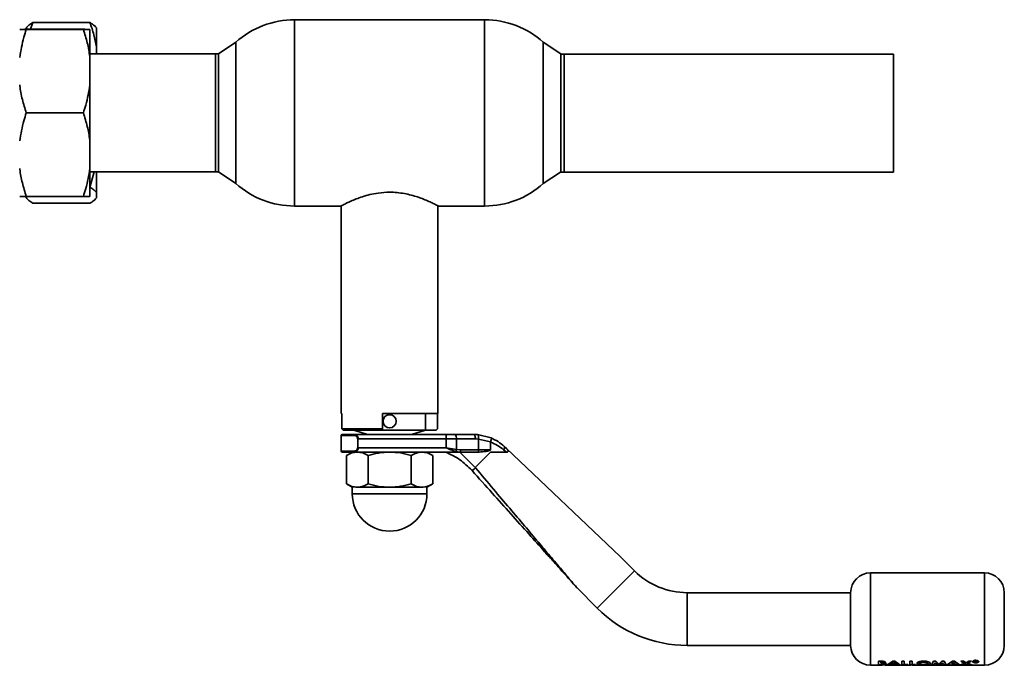
# Paper-space layout 'Blatt1' of a CAD drawing. Units: millimetres. Extents: x 0 to 4201, y 0 to 2970.
# Drawn here: x 1480 to 1704, y 740 to 887 of the extents above; entities that cross this region are included whole.
import ezdxf

# ---------------------------------------------------------------- set-up
doc = ezdxf.new("R2010")
doc.units = ezdxf.units.MM

psp = doc.layouts.new('Blatt1')

# ---------------------------------------------------------------- linework, layer by layer
at = {"color": 7, "linetype": 'Continuous', "lineweight": 35, "ltscale": 10}
for p, q in [((1482.53, 886.18), (1482, 884.65)), ((1495.53, 886.18), (1482.53, 886.18)), ((1585.42, 886.84), (1542.13, 886.84)), ((1481.03, 884.98), (1481.03, 884.65)), ((1494.03, 884.65), (1481.03, 884.65)), ((1494.03, 884.63), (1481.03, 884.63)), ((1495.53, 884.64), (1495.53, 878.26)), ((1495.53, 884.64), (1495.53, 884.64)), ((1497.03, 884.98), (1497.03, 880.5)), ((1528.78, 881.73), (1524.78, 879.07)), ((1528.78, 881.73), (1528.78, 849.55)), ((1602.78, 879.07), (1598.78, 881.73)), ((1598.78, 849.55), (1598.78, 881.73)), ((1524.09, 879.09), (1495.53, 879.09)), ((1497.03, 880.5), (1497.03, 879.09)), ((1524.09, 852.19), (1524.09, 879.09)), ((1524.78, 879.07), (1524.78, 852.22)), ((1602.78, 852.22), (1602.78, 879.07)), ((1495.53, 878.26), (1495.53, 872)), ((1678.53, 879.02), (1603.53, 879.02)), ((1603.53, 879.02), (1603.53, 852.12)), ((1678.53, 852.12), (1678.53, 879.02)), ((1495.53, 872), (1495.53, 859.26)), ((1494.03, 865.62), (1481.03, 865.62)), ((1495.53, 859.26), (1495.53, 853)), ((1495.53, 853), (1495.53, 846.64)), ((1495.53, 852.19), (1524.09, 852.19)), ((1495.53, 848.69), (1496.46, 852.19)), ((1497.03, 852.19), (1497.03, 847.49)), ((1524.78, 852.22), (1528.78, 849.55)), ((1598.78, 849.55), (1602.67, 852.15)), ((1603.53, 852.12), (1678.53, 852.12)), ((1494.03, 846.63), (1481.03, 846.63)), ((1481.03, 846.63), (1481.03, 846.31)), ((1497.03, 847.49), (1497.03, 846.31)), ((1495.53, 845.1), (1482.53, 845.1)), ((1542.13, 844.44), (1552.68, 844.44)), ((1552.78, 844.49), (1552.78, 797.24)), ((1574.78, 797.24), (1574.78, 844.49)), ((1574.88, 844.44), (1585.42, 844.44)), ((1552.78, 797.24), (1552.89, 797.24)), ((1552.89, 797.24), (1552.89, 793.74)), ((1562.18, 797.24), (1574.78, 797.24)), ((1562.18, 793.74), (1562.18, 797.24)), ((1571.92, 793.44), (1571.92, 797.24)), ((1574.66, 797.24), (1574.66, 793.74)), ((1552.78, 792.24), (1552.78, 788.64)), ((1552.89, 793.74), (1562.18, 793.74)), ((1552.89, 793.74), (1553.2, 793.44)), ((1553.2, 793.44), (1562.18, 793.44)), ((1555.63, 793.44), (1558.78, 792.44)), ((1576.64, 792.44), (1555.82, 792.44)), ((1562.18, 793.74), (1562.18, 793.44)), ((1562.18, 793.44), (1571.92, 793.44)), ((1568.78, 792.44), (1571.92, 793.44)), ((1571.92, 793.44), (1574.36, 793.44)), ((1574.66, 793.74), (1574.36, 793.44)), ((1576.64, 791.44), (1576.64, 792.44)), ((1578.75, 792.44), (1576.64, 792.44)), ((1583.01, 792.44), (1578.75, 792.44)), ((1583.01, 792.44), (1583.81, 792.41)), ((1583.81, 792.41), (1586.89, 791.66)), ((1556.56, 789.44), (1556.56, 791.44)), ((1556.63, 791.44), (1576.64, 791.44)), ((1576.64, 789.44), (1556.63, 789.44)), ((1576.64, 791.44), (1576.64, 789.44)), ((1576.64, 791.44), (1578.99, 791.44)), ((1578.99, 789), (1576.64, 789.44)), ((1578.99, 791.44), (1578.99, 789)), ((1583.31, 791.44), (1578.99, 791.44)), ((1583.31, 791.44), (1584.04, 791.41)), ((1584.04, 791.41), (1584.04, 788.94)), ((1586.78, 790.75), (1584.04, 791.41)), ((1586.78, 790.72), (1586.78, 788.94)), ((1590.39, 789.22), (1589.89, 789.7)), ((1553.96, 787.68), (1553.96, 781.2)), ((1559.42, 788.44), (1555.82, 788.44)), ((1558.87, 787.68), (1558.87, 781.2)), ((1563.78, 788.44), (1559.42, 788.44)), ((1568.13, 788.44), (1563.78, 788.44)), ((1579.81, 788.44), (1568.13, 788.44)), ((1568.68, 787.68), (1568.68, 781.2)), ((1573.59, 787.68), (1573.59, 781.2)), ((1579.81, 788.44), (1578.87, 788.56)), ((1578.99, 789), (1579.93, 788.94)), ((1579.78, 788.44), (1583.26, 784.93)), ((1583.88, 788.44), (1579.81, 788.44)), ((1584.04, 788.94), (1579.93, 788.94)), ((1586.78, 788.44), (1583.26, 784.93)), ((1584.21, 788.44), (1583.88, 788.44)), ((1586.78, 788.94), (1584.04, 788.94)), ((1590.39, 788.44), (1589.74, 788.97)), ((1616.27, 764.69), (1590.39, 789.22)), ((1553.96, 781.2), (1555.28, 780.44)), ((1555.28, 780.44), (1555.28, 778.94)), ((1563.78, 780.44), (1556.41, 780.44)), ((1571.14, 780.44), (1563.78, 780.44)), ((1572.28, 780.44), (1573.59, 781.2)), ((1572.28, 778.94), (1572.28, 780.44)), ((1572.28, 778.94), (1555.28, 778.94)), ((1619.55, 761.42), (1616.27, 764.69)), ((1699.28, 760.94), (1673.28, 760.94)), ((1606.47, 757.52), (1611.06, 752.93)), ((1668.78, 756.44), (1631.57, 756.44)), ((1668.78, 756.44), (1668.78, 750.44)), ((1668.78, 750.44), (1668.78, 744.44)), ((1631.57, 744.44), (1668.78, 744.44)), ((1675.11, 740.05), (1675.11, 740.85)), ((1675.11, 740.85), (1675.58, 740.85)), ((1675.58, 740.83), (1675.11, 740.83)), ((1675.11, 740.83), (1675.11, 740.02)), ((1675.93, 740.05), (1675.11, 740.05)), ((1675.11, 740.02), (1675.93, 740.02)), ((1675.25, 740.01), (1675.34, 740.02)), ((1675.58, 740.85), (1676.17, 740.83)), ((1676.17, 740.81), (1675.58, 740.83)), ((1675.63, 740.42), (1675.63, 740.63)), ((1675.63, 740.63), (1675.8, 740.63)), ((1675.63, 740.44), (1675.77, 740.44)), ((1675.77, 740.42), (1675.63, 740.42)), ((1675.63, 740.28), (1675.76, 740.28)), ((1675.78, 740.11), (1675.63, 740.11)), ((1675.91, 739.95), (1676.21, 740.02)), ((1677.18, 740.05), (1678.36, 740.85)), ((1678.36, 740.83), (1677.18, 740.02)), ((1677.74, 740.05), (1677.18, 740.05)), ((1677.18, 740.02), (1677.74, 740.02)), ((1677.97, 740.15), (1677.74, 740.05)), ((1677.74, 740.02), (1677.97, 740.12)), ((1679.23, 740.15), (1677.97, 740.15)), ((1677.97, 740.12), (1679.23, 740.12)), ((1678.6, 740.56), (1678.16, 740.27)), ((1678.16, 740.24), (1678.6, 740.54)), ((1678.16, 740.27), (1679.04, 740.27)), ((1679.04, 740.24), (1678.16, 740.24)), ((1678.36, 740.85), (1678.84, 740.85)), ((1678.84, 740.83), (1678.36, 740.83)), ((1679.04, 740.27), (1678.6, 740.56)), ((1678.6, 740.54), (1679.04, 740.24)), ((1678.84, 740.85), (1680.02, 740.05)), ((1680.02, 740.02), (1678.84, 740.83)), ((1679.46, 740.05), (1679.23, 740.15)), ((1679.23, 740.12), (1679.46, 740.02)), ((1680.02, 740.05), (1679.46, 740.05)), ((1679.46, 740.02), (1680.02, 740.02)), ((1680.45, 740.85), (1680.97, 740.85)), ((1680.45, 740.05), (1680.45, 740.85)), ((1680.97, 740.83), (1680.45, 740.83)), ((1681.79, 740.05), (1680.45, 740.05)), ((1680.97, 740.85), (1680.97, 740.13)), ((1680.97, 740.13), (1681.79, 740.13)), ((1681.79, 740.13), (1681.79, 740.05)), ((1682.24, 740.83), (1682.24, 740.02)), ((1682.76, 740.83), (1682.24, 740.83)), ((1682.24, 740.02), (1683.58, 740.02)), ((1682.76, 740.11), (1682.76, 740.83)), ((1682.76, 740.13), (1683.58, 740.13)), ((1683.58, 740.11), (1682.76, 740.11)), ((1683.58, 740.13), (1683.58, 740.05)), ((1683.58, 740.02), (1683.58, 740.11)), ((1687.16, 740.05), (1687.66, 740.85)), ((1687.69, 740.05), (1687.16, 740.05)), ((1687.66, 740.85), (1688.2, 740.85)), ((1688, 740.47), (1687.69, 740.05)), ((1687.69, 740.02), (1688, 740.44)), ((1688.61, 740.05), (1688, 740.47)), ((1688.2, 740.85), (1688.86, 740.21)), ((1689.11, 740.05), (1688.61, 740.05)), ((1688.86, 740.21), (1689.53, 740.85)), ((1689.53, 740.83), (1688.86, 740.19)), ((1689.72, 740.47), (1689.11, 740.05)), ((1689.11, 740.02), (1689.72, 740.44)), ((1689.53, 740.85), (1690.07, 740.85)), ((1689.53, 740.83), (1689.53, 740.85)), ((1690.07, 740.83), (1689.53, 740.83)), ((1690.03, 740.05), (1689.72, 740.47)), ((1690.56, 740.05), (1690.03, 740.05)), ((1690.03, 740.02), (1690.56, 740.02)), ((1690.07, 740.85), (1690.56, 740.05)), ((1690.76, 740.05), (1691.94, 740.85)), ((1691.94, 740.83), (1690.76, 740.02)), ((1690.76, 740.02), (1691.32, 740.02)), ((1691.32, 740.02), (1691.55, 740.12)), ((1691.75, 740.24), (1692.18, 740.54)), ((1692.62, 740.24), (1691.75, 740.24)), ((1691.94, 740.85), (1692.42, 740.85)), ((1692.18, 740.54), (1692.62, 740.24)), ((1692.42, 740.85), (1693.6, 740.05)), ((1692.82, 740.12), (1693.04, 740.02)), ((1693.04, 740.02), (1693.6, 740.02)), ((1693.79, 740.05), (1694.77, 740.37)), ((1694.4, 740.05), (1693.79, 740.05)), ((1693.85, 740.85), (1694.47, 740.85)), ((1694.77, 740.37), (1693.85, 740.85)), ((1693.85, 740.83), (1694.77, 740.34)), ((1695.08, 740.24), (1694.4, 740.05)), ((1694.47, 740.85), (1695.08, 740.51)), ((1695.08, 740.51), (1695.68, 740.85)), ((1695.68, 740.83), (1695.08, 740.49)), ((1695.75, 740.05), (1695.08, 740.24)), ((1696.3, 740.85), (1695.38, 740.37)), ((1695.38, 740.37), (1696.36, 740.05)), ((1695.68, 740.85), (1696.3, 740.85)), ((1696.36, 740.05), (1695.75, 740.05)), ((1696.97, 740.92), (1697.3, 740.92)), ((1696.97, 740.9), (1696.97, 740.59)), ((1697.3, 740.9), (1696.97, 740.9)), ((1697.08, 740.62), (1696.97, 740.62)), ((1696.97, 740.59), (1697.08, 740.59)), ((1697.08, 740.59), (1697.08, 740.7)), ((1697.08, 740.7), (1697.29, 740.7)), ((1697.26, 741.05), (1697.38, 741.04)), ((1697.46, 740.65), (1697.46, 740.67)), ((1697.46, 740.66), (1697.46, 740.63)), ((1697.47, 740.64), (1697.46, 740.65)), ((1697.46, 740.63), (1697.47, 740.59)), ((1697.47, 740.59), (1697.63, 740.59)), ((1697.58, 740.83), (1697.56, 740.79)), ((1697.56, 740.77), (1697.58, 740.81)), ((1697.58, 740.69), (1697.58, 740.66)), ((1697.58, 740.64), (1697.58, 740.67)), ((1697.63, 740.62), (1697.59, 740.62)), ((1697.61, 740.62), (1697.63, 740.62)), ((1697.63, 740.59), (1697.61, 740.6)), ((1673.28, 739.94), (1675.14, 739.94)), ((1674.81, 739.92), (1674.91, 739.94)), ((1675.17, 739.92), (1674.81, 739.92)), ((1675.48, 739.96), (1675.17, 739.92)), ((1675.78, 739.92), (1675.48, 739.96)), ((1676.03, 739.95), (1676.33, 739.99)), ((1677, 739.92), (1676.64, 739.92)), ((1676.67, 739.94), (1682.47, 739.94)), ((1676.9, 739.94), (1677, 739.92)), ((1679.24, 739.92), (1678.87, 739.92)), ((1681.38, 739.94), (1681.48, 739.92)), ((1682.47, 739.94), (1682.47, 739.92)), ((1682.82, 739.98), (1682.82, 739.99)), ((1682.84, 739.94), (1699.28, 739.94)), ((1682.84, 739.93), (1682.84, 739.92)), ((1684.26, 739.92), (1684.26, 739.94)), ((1684.59, 739.92), (1684.26, 739.92)), ((1684.59, 739.93), (1684.59, 739.92)), ((1684.82, 739.93), (1684.92, 739.93)), ((1685.03, 739.92), (1684.89, 739.92)), ((1684.92, 739.93), (1685.03, 739.92)), ((1688.8, 739.92), (1688.8, 739.94)), ((1689.17, 739.92), (1688.8, 739.92)), ((1689.17, 739.93), (1689.17, 739.92)), ((1692.4, 739.94), (1692.71, 739.93))]:
    psp.add_line(p, q, dxfattribs=at)
at = {"color": 1, "linetype": 'Continuous', "lineweight": 35, "ltscale": 10}
for p, q in [((1542.13, 886.84), (1542.13, 844.44)), ((1585.42, 844.44), (1585.42, 886.84)), ((1552.78, 792.24), (1555.67, 792.24)), ((1555.67, 788.64), (1552.78, 788.64)), ((1619.55, 761.42), (1611.06, 752.93)), ((1673.28, 760.94), (1673.28, 739.94)), ((1699.28, 739.94), (1699.28, 760.94)), ((1631.57, 756.44), (1631.57, 750.44)), ((1631.57, 750.44), (1631.57, 744.44)), ((1692.61, 740.12), (1692.82, 740.12))]:
    psp.add_line(p, q, dxfattribs=at)
at = {"color": 7, "linetype": 'Continuous', "lineweight": 35, "ltscale": 10, "flags": 128}
psp.add_lwpolyline([(1584.04, 788.94), (1584.04, 788.84), (1584.03, 788.75), (1584.01, 788.66), (1583.99, 788.59), (1583.97, 788.53), (1583.94, 788.48), (1583.91, 788.45), (1583.88, 788.44)], dxfattribs=at)
at = {"color": 7, "linetype": 'Continuous', "lineweight": 35, "ltscale": 100}
psp.add_circle((1563.78, 795.44), 1.5, dxfattribs=at)
for centre, radius, start, end in [((1542.13, 866.84), 20, 90, 131.9017), ((1585.42, 866.84), 20, 48.0983, 90), ((1524.09, 865.64), 13.45, 87.0306, 90), ((1603.53, 865.57), 13.45, 90, 93.2213), ((1524.09, 865.64), 13.45, 270, 272.9694), ((1603.53, 865.57), 13.45, 266.3421, 270), ((1542.13, 864.44), 20, 228.0983, 270), ((1585.42, 864.44), 20, 270, 311.9017), ((1552.98, 792.24), 0.2, 90, 180), ((1577.74, 791.68), 1.26, 349.2234, 37.1969), ((1552.98, 788.64), 0.2, 180, 270), ((1563.78, 778.94), 8.5, 180, 0), ((1631.57, 773.44), 17, 225, 270), ((1673.28, 756.44), 4.5, 90, 180), ((1699.28, 756.44), 4.5, 0, 90), ((1631.57, 773.44), 29, 225, 270), ((1673.28, 744.44), 4.5, 180, 270), ((1699.28, 744.44), 4.5, 270, 0)]:
    psp.add_arc(centre, radius, start, end, dxfattribs=at)
at = {"color": 7, "linetype": 'Continuous', "lineweight": 35, "ltscale": 10}
for points, knots in [([(1481.03, 884.98), (1481.04, 884.99), (1481.18, 885.2), (1481.58, 885.6), (1482.21, 885.99), (1482.53, 886.18)], [0, 0, 0, 0, 0.029292, 0.512809, 1, 1, 1, 1]), ([(1497.03, 880.5), (1497.02, 880.56), (1496.88, 881.54), (1496.48, 883.45), (1495.85, 885.27), (1495.53, 886.18)], [0, 0, 0, 0, 0.0292918, 0.5128086, 1, 1, 1, 1]), ([(1495.53, 886.18), (1495.72, 886.07), (1496.4, 885.67), (1496.77, 885.27), (1497.03, 884.98)], [0, 0, 0, 0, 0.284623, 1, 1, 1, 1]), ([(1481.03, 884.65), (1480.69, 884.65), (1480.03, 884.65), (1479.69, 884.64), (1479.53, 884.64)], [0, 0, 0, 0, 0.526183, 1, 1, 1, 1]), ([(1479.53, 884.64), (1479.62, 884.64), (1479.93, 884.64), (1480.57, 884.63), (1481.03, 884.63)], [0, 0, 0, 0, 0.284588, 1, 1, 1, 1]), ([(1481.03, 884.63), (1480.84, 884.04), (1480.16, 881.95), (1479.8, 879.8), (1479.53, 878.26)], [0, 0, 0, 0, 0.284623, 1, 1, 1, 1]), ([(1495.53, 884.64), (1495.44, 884.64), (1495.13, 884.65), (1494.49, 884.65), (1494.03, 884.65)], [0, 0, 0, 0, 0.284588, 1, 1, 1, 1]), ([(1494.03, 884.63), (1494.38, 884.63), (1495.04, 884.64), (1495.37, 884.64), (1495.53, 884.64)], [0, 0, 0, 0, 0.526183, 1, 1, 1, 1]), ([(1495.53, 878.26), (1495.52, 878.33), (1495.38, 879.43), (1494.98, 881.58), (1494.35, 883.61), (1494.03, 884.63)], [0, 0, 0, 0, 0.029292, 0.512809, 1, 1, 1, 1]), ([(1479.53, 872), (1479.54, 871.93), (1479.68, 870.83), (1480.08, 868.68), (1480.71, 866.65), (1481.03, 865.62)], [0, 0, 0, 0, 0.0292918, 0.5128086, 1, 1, 1, 1]), ([(1494.03, 865.62), (1494.22, 866.22), (1494.9, 868.31), (1495.27, 870.46), (1495.53, 872)], [0, 0, 0, 0, 0.284623, 1, 1, 1, 1]), ([(1481.03, 865.62), (1480.84, 865.03), (1480.16, 862.94), (1479.8, 860.8), (1479.53, 859.26)], [0, 0, 0, 0, 0.284623, 1, 1, 1, 1]), ([(1495.53, 859.26), (1495.52, 859.32), (1495.38, 860.43), (1494.98, 862.57), (1494.35, 864.6), (1494.03, 865.62)], [0, 0, 0, 0, 0.029292, 0.512809, 1, 1, 1, 1]), ([(1479.53, 853), (1479.54, 852.93), (1479.68, 851.83), (1480.08, 849.69), (1480.71, 847.65), (1481.03, 846.63)], [0, 0, 0, 0, 0.029292, 0.512809, 1, 1, 1, 1]), ([(1494.03, 846.63), (1494.22, 847.23), (1494.9, 849.31), (1495.27, 851.46), (1495.53, 853)], [0, 0, 0, 0, 0.284623, 1, 1, 1, 1]), ([(1497.03, 847.49), (1497.02, 847.5), (1496.88, 847.71), (1496.48, 848.11), (1495.85, 848.5), (1495.53, 848.69)], [0, 0, 0, 0, 0.029292, 0.512809, 1, 1, 1, 1]), ([(1481.03, 846.63), (1480.69, 846.63), (1480.03, 846.64), (1479.69, 846.64), (1479.53, 846.64)], [0, 0, 0, 0, 0.526183, 1, 1, 1, 1]), ([(1481.03, 846.31), (1481.04, 846.29), (1481.18, 846.08), (1481.58, 845.68), (1482.21, 845.3), (1482.53, 845.1)], [0, 0, 0, 0, 0.029292, 0.512809, 1, 1, 1, 1]), ([(1495.53, 846.64), (1495.44, 846.64), (1495.13, 846.64), (1494.49, 846.63), (1494.03, 846.63)], [0, 0, 0, 0, 0.284588, 1, 1, 1, 1]), ([(1495.53, 845.1), (1495.72, 845.21), (1496.4, 845.61), (1496.77, 846.01), (1497.03, 846.31)], [0, 0, 0, 0, 0.284623, 1, 1, 1, 1]), ([(1552.71, 844.46), (1552.7, 844.45), (1552.64, 844.42), (1553.25, 844.74), (1554.89, 845.54), (1557.06, 846.42), (1559.27, 847.05), (1561.34, 847.46), (1564.05, 847.67), (1567.22, 847.35), (1570.33, 846.49), (1572.45, 845.62), (1573.77, 845), (1574.47, 844.65), (1574.84, 844.46), (1574.84, 844.46), (1574.84, 844.46)], [0, 0, 0, 0, 0.016875, 0.111325, 0.20704, 0.312466, 0.368327, 0.426079, 0.499991, 0.596813, 0.693276, 0.798535, 0.854377, 0.912101, 0.963577, 1, 1, 1, 1]), ([(1555.82, 792.44), (1555.42, 792.44), (1554.59, 792.44), (1553.7, 792.44), (1553.09, 792.44), (1553.01, 792.44), (1552.98, 792.44)], [0, 0, 0, 0, 0.234855, 0.482227, 0.738709, 1, 1, 1, 1]), ([(1556.5, 791.44), (1556.5, 791.5), (1556.48, 791.63), (1556.38, 791.86), (1556.19, 792.07), (1555.93, 792.21), (1555.76, 792.23), (1555.67, 792.24)], [0, 0, 0, 0, 0.121341, 0.251324, 0.501009, 0.750842, 1, 1, 1, 1]), ([(1555.82, 792.44), (1555.91, 792.43), (1556.09, 792.4), (1556.31, 792.24), (1556.46, 792.05), (1556.55, 791.87), (1556.62, 791.66), (1556.63, 791.51), (1556.63, 791.44)], [0, 0, 0, 0, 0.248426, 0.497738, 0.631498, 0.748639, 0.878243, 1, 1, 1, 1]), ([(1586.89, 791.66), (1586.91, 791.65), (1586.94, 791.62), (1586.96, 791.51), (1586.95, 791.32), (1586.88, 791.03), (1586.81, 790.84), (1586.78, 790.75)], [0, 0, 0, 0, 0.153238, 0.298523, 0.563774, 0.797632, 1, 1, 1, 1]), ([(1586.89, 791.66), (1587.43, 791.4), (1588.55, 790.87), (1589.43, 790.09), (1589.89, 789.7)], [0, 0, 0, 0, 0.487975, 1, 1, 1, 1]), ([(1555.67, 788.64), (1555.76, 788.65), (1555.93, 788.67), (1556.19, 788.82), (1556.38, 789.02), (1556.48, 789.25), (1556.5, 789.38), (1556.5, 789.44)], [0, 0, 0, 0, 0.250394, 0.499765, 0.74945, 0.878999, 1, 1, 1, 1]), ([(1556.63, 789.44), (1556.63, 789.36), (1556.62, 789.21), (1556.55, 788.99), (1556.45, 788.82), (1556.29, 788.63), (1556.08, 788.48), (1555.9, 788.45), (1555.82, 788.44)], [0, 0, 0, 0, 0.126879, 0.262655, 0.389616, 0.514228, 0.757387, 1, 1, 1, 1]), ([(1578.87, 788.56), (1578.5, 788.68), (1577.76, 788.91), (1577.01, 789.27), (1576.64, 789.44)], [0, 0, 0, 0, 0.502835, 1, 1, 1, 1]), ([(1586.78, 790.72), (1586.78, 790.73), (1586.78, 790.74), (1586.78, 790.75), (1586.78, 790.75)], [0, 0, 0, 0, 0.840991, 1, 1, 1, 1]), ([(1589.74, 788.97), (1589.3, 789.31), (1588.41, 790), (1587.32, 790.48), (1586.78, 790.72)], [0, 0, 0, 0, 0.49956, 1, 1, 1, 1]), ([(1555.82, 788.44), (1555.42, 788.44), (1554.59, 788.44), (1553.7, 788.44), (1553.09, 788.44), (1553.01, 788.44), (1552.98, 788.44)], [0, 0, 0, 0, 0.234855, 0.482227, 0.738709, 1, 1, 1, 1]), ([(1553.96, 787.68), (1554.36, 787.9), (1555.17, 788.32), (1556, 788.4), (1556.41, 788.44)], [0, 0, 0, 0, 0.499749, 1, 1, 1, 1]), ([(1555.28, 788.44), (1555.3, 788.44), (1555.33, 788.44), (1555.73, 788.44), (1555.82, 788.44)], [0, 0, 0, 0, 0.7827901, 1, 1, 1, 1]), ([(1556.41, 788.44), (1556.83, 788.4), (1557.66, 788.33), (1558.46, 787.9), (1558.87, 787.68)], [0, 0, 0, 0, 0.4945107, 1, 1, 1, 1]), ([(1558.87, 787.68), (1559.67, 787.89), (1561.27, 788.32), (1562.94, 788.4), (1563.78, 788.44)], [0, 0, 0, 0, 0.495458, 1, 1, 1, 1]), ([(1563.78, 788.44), (1564.6, 788.4), (1566.26, 788.33), (1567.87, 787.9), (1568.68, 787.68)], [0, 0, 0, 0, 0.494511, 1, 1, 1, 1]), ([(1568.68, 787.68), (1569.08, 787.89), (1569.89, 788.32), (1570.72, 788.4), (1571.14, 788.44)], [0, 0, 0, 0, 0.495458, 1, 1, 1, 1]), ([(1571.14, 788.44), (1571.55, 788.4), (1572.38, 788.32), (1573.19, 787.9), (1573.59, 787.68)], [0, 0, 0, 0, 0.499617, 1, 1, 1, 1]), ([(1576.53, 788.44), (1577.64, 787.92), (1579.87, 786.88), (1581.62, 785.16), (1582.5, 784.3)], [0, 0, 0, 0, 0.501176, 1, 1, 1, 1]), ([(1578.87, 788.56), (1578.88, 788.58), (1578.91, 788.64), (1578.95, 788.79), (1578.97, 788.92), (1578.99, 789)], [0, 0, 0, 0, 0.280709, 0.561396, 1, 1, 1, 1]), ([(1586.78, 788.94), (1586.78, 788.93), (1586.77, 788.92), (1586.75, 788.9), (1586.67, 788.84), (1586.31, 788.71), (1585.49, 788.53), (1584.7, 788.47), (1584.21, 788.44)], [0, 0, 0, 0, 0.00658, 0.014896, 0.0355, 0.118314, 0.446848, 1, 1, 1, 1]), ([(1590.39, 788.44), (1589.58, 788.44), (1588.44, 788.44), (1587.15, 788.44), (1586.78, 788.44)], [0, 0, 0, 0, 0.711586, 1, 1, 1, 1]), ([(1590.39, 789.22), (1590.48, 789.13), (1590.61, 789), (1590.74, 788.82), (1590.79, 788.71), (1590.8, 788.62), (1590.76, 788.55), (1590.67, 788.47), (1590.53, 788.44), (1590.42, 788.44), (1590.39, 788.44)], [0, 0, 0, 0, 0.260677, 0.356813, 0.453858, 0.527086, 0.600122, 0.716338, 0.915715, 1, 1, 1, 1]), ([(1582.56, 784.23), (1584.09, 782.52), (1587.03, 779.24), (1591.35, 774.41), (1595.33, 769.97), (1598.62, 766.29), (1601.12, 763.49), (1602.92, 761.49), (1604.27, 759.98), (1605.23, 758.91), (1605.84, 758.23), (1606.2, 757.82), (1606.35, 757.65), (1606.39, 757.61), (1606.4, 757.6), (1606.39, 757.61), (1606.35, 757.65), (1606.29, 757.72), (1606.22, 757.8), (1606.2, 757.82)], [0, 0, 0, 0, 0.188174, 0.360815, 0.531441, 0.67753, 0.766303, 0.840199, 0.899289, 0.934521, 0.960439, 0.977408, 0.982834, 0.985004, 0.986984, 0.988959, 0.991123, 0.996544, 1, 1, 1, 1]), ([(1583.34, 784.85), (1584.71, 783.22), (1587.31, 780.15), (1591.04, 775.75), (1594.44, 771.74), (1597.49, 768.13), (1600.32, 764.79), (1602.77, 761.9), (1604.71, 759.6), (1605.86, 758.24), (1606.34, 757.68), (1606.46, 757.54), (1606.47, 757.53), (1606.47, 757.52)], [0, 0, 0, 0, 0.1746154, 0.3297036, 0.4740731, 0.6067799, 0.7187454, 0.8359802, 0.9203247, 0.9727573, 0.9886796, 0.9946973, 1, 1, 1, 1]), ([(1556.41, 780.44), (1556, 780.48), (1555.17, 780.56), (1554.37, 780.98), (1553.96, 781.2)], [0, 0, 0, 0, 0.494511, 1, 1, 1, 1]), ([(1558.87, 781.2), (1558.47, 780.99), (1557.67, 780.56), (1556.83, 780.48), (1556.41, 780.44)], [0, 0, 0, 0, 0.495458, 1, 1, 1, 1]), ([(1563.78, 780.44), (1562.95, 780.48), (1561.29, 780.56), (1559.68, 780.98), (1558.87, 781.2)], [0, 0, 0, 0, 0.494511, 1, 1, 1, 1]), ([(1568.68, 781.2), (1567.89, 780.99), (1566.28, 780.56), (1564.61, 780.48), (1563.78, 780.44)], [0, 0, 0, 0, 0.495458, 1, 1, 1, 1]), ([(1571.14, 780.44), (1570.73, 780.48), (1569.89, 780.56), (1569.09, 780.98), (1568.68, 781.2)], [0, 0, 0, 0, 0.494511, 1, 1, 1, 1]), ([(1573.59, 781.2), (1573.19, 780.99), (1572.39, 780.56), (1571.56, 780.48), (1571.14, 780.44)], [0, 0, 0, 0, 0.495458, 1, 1, 1, 1]), ([(1703.78, 750.44), (1703.78, 751.2), (1703.78, 752.36), (1703.78, 753.75), (1703.78, 754.71), (1703.78, 755.49), (1703.78, 756.24), (1703.78, 756.36), (1703.78, 756.44)], [0, 0, 0, 0, 0.239457, 0.368361, 0.5, 0.631639, 0.760543, 1, 1, 1, 1]), ([(1703.78, 744.44), (1703.78, 744.52), (1703.78, 744.64), (1703.78, 745.39), (1703.78, 746.17), (1703.78, 747.13), (1703.78, 748.52), (1703.78, 749.69), (1703.78, 750.44)], [0, 0, 0, 0, 0.239457, 0.368361, 0.5, 0.631639, 0.760543, 1, 1, 1, 1]), ([(1675.76, 740.28), (1675.91, 740.28), (1676.09, 740.28), (1676.29, 740.25), (1676.36, 740.23), (1676.41, 740.21), (1676.42, 740.19), (1676.42, 740.18)], [0, 0, 0, 0, 0.498887, 0.6266712, 0.7518438, 0.874355, 1, 1, 1, 1]), ([(1675.77, 740.44), (1675.83, 740.44), (1675.93, 740.44), (1676.06, 740.46), (1676.15, 740.47), (1676.2, 740.49), (1676.23, 740.52), (1676.23, 740.54), (1676.23, 740.55)], [0, 0, 0, 0, 0.259987, 0.499865, 0.627694, 0.749914, 0.874803, 1, 1, 1, 1]), ([(1676.23, 740.52), (1676.23, 740.51), (1676.23, 740.5), (1676.2, 740.47), (1676.15, 740.45), (1676.06, 740.43), (1675.93, 740.42), (1675.83, 740.42), (1675.77, 740.42)], [0, 0, 0, 0, 0.125365, 0.250402, 0.372648, 0.50052, 0.7374, 1, 1, 1, 1]), ([(1676.42, 740.18), (1676.41, 740.17), (1676.41, 740.16), (1676.36, 740.14), (1676.29, 740.13), (1676.1, 740.11), (1675.92, 740.11), (1675.78, 740.11)], [0, 0, 0, 0, 0.130024, 0.247045, 0.365469, 0.499248, 1, 1, 1, 1]), ([(1675.8, 740.63), (1675.85, 740.63), (1675.95, 740.63), (1676.07, 740.61), (1676.15, 740.59), (1676.2, 740.57), (1676.23, 740.55), (1676.23, 740.53), (1676.23, 740.52)], [0, 0, 0, 0, 0.265066, 0.499481, 0.627589, 0.749546, 0.87464, 1, 1, 1, 1]), ([(1676.94, 740.2), (1676.94, 740.19), (1676.93, 740.16), (1676.87, 740.13), (1676.77, 740.1), (1676.64, 740.08), (1676.48, 740.06), (1676.24, 740.05), (1676.05, 740.05), (1675.93, 740.05)], [0, 0, 0, 0, 0.124973, 0.249478, 0.376157, 0.500054, 0.623425, 0.749979, 1, 1, 1, 1]), ([(1675.93, 740.02), (1676.05, 740.02), (1676.24, 740.02), (1676.48, 740.04), (1676.64, 740.05), (1676.77, 740.07), (1676.87, 740.1), (1676.93, 740.14), (1676.94, 740.16), (1676.94, 740.18)], [0, 0, 0, 0, 0.249762, 0.376179, 0.499537, 0.62339, 0.750311, 0.874867, 1, 1, 1, 1]), ([(1676.17, 740.83), (1676.25, 740.82), (1676.41, 740.8), (1676.6, 740.74), (1676.73, 740.66), (1676.75, 740.6), (1676.75, 740.57)], [0, 0, 0, 0, 0.250344, 0.500318, 0.750073, 1, 1, 1, 1]), ([(1676.75, 740.55), (1676.75, 740.57), (1676.73, 740.63), (1676.6, 740.71), (1676.41, 740.78), (1676.25, 740.8), (1676.17, 740.81)], [0, 0, 0, 0, 0.250164, 0.500022, 0.749903, 1, 1, 1, 1]), ([(1676.75, 740.57), (1676.75, 740.55), (1676.74, 740.51), (1676.66, 740.45), (1676.54, 740.41), (1676.45, 740.39)], [0, 0, 0, 0, 0.250689, 0.501216, 1, 1, 1, 1]), ([(1676.45, 740.37), (1676.54, 740.39), (1676.66, 740.42), (1676.74, 740.49), (1676.75, 740.53), (1676.75, 740.55)], [0, 0, 0, 0, 0.498548, 0.74915, 1, 1, 1, 1]), ([(1676.45, 740.39), (1676.52, 740.38), (1676.66, 740.36), (1676.83, 740.31), (1676.93, 740.26), (1676.94, 740.22), (1676.94, 740.2)], [0, 0, 0, 0, 0.250362, 0.500128, 0.749883, 1, 1, 1, 1]), ([(1676.94, 740.18), (1676.94, 740.19), (1676.93, 740.23), (1676.83, 740.29), (1676.66, 740.34), (1676.52, 740.36), (1676.45, 740.37)], [0, 0, 0, 0, 0.250311, 0.50017, 0.749864, 1, 1, 1, 1]), ([(1683.88, 740.35), (1683.9, 740.41), (1683.94, 740.53), (1684.29, 740.71), (1684.8, 740.86), (1685.2, 740.87), (1685.4, 740.88)], [0, 0, 0, 0, 0.250006, 0.499999, 0.750075, 1, 1, 1, 1]), ([(1685.4, 740.86), (1685.2, 740.85), (1684.8, 740.83), (1684.29, 740.69), (1683.94, 740.51), (1683.9, 740.39), (1683.88, 740.33)], [0, 0, 0, 0, 0.249649, 0.499611, 0.749719, 1, 1, 1, 1]), ([(1685.4, 740.04), (1685.2, 740.04), (1684.9, 740.04), (1684.54, 740.07), (1684.24, 740.12), (1683.94, 740.2), (1683.9, 740.3), (1683.88, 740.35)], [0, 0, 0, 0, 0.249729, 0.37344, 0.500561, 0.750308, 1, 1, 1, 1]), ([(1683.88, 740.33), (1683.9, 740.28), (1683.94, 740.17), (1684.24, 740.09), (1684.54, 740.05), (1684.9, 740.02), (1685.2, 740.01), (1685.4, 740.01)], [0, 0, 0, 0, 0.249966, 0.499826, 0.626899, 0.750551, 1, 1, 1, 1]), ([(1684.4, 740.33), (1684.41, 740.37), (1684.43, 740.42), (1684.55, 740.5), (1684.67, 740.55), (1684.83, 740.6), (1685.06, 740.64), (1685.26, 740.65), (1685.39, 740.66)], [0, 0, 0, 0, 0.2496534, 0.3737683, 0.5001263, 0.626927, 0.7506166, 1, 1, 1, 1]), ([(1684.4, 740.35), (1684.42, 740.31), (1684.44, 740.25), (1684.58, 740.2), (1684.68, 740.18), (1684.73, 740.17), (1684.76, 740.16)], [0, 0, 0, 0, 0.4984603, 0.748954, 0.8744467, 1, 1, 1, 1]), ([(1684.76, 740.14), (1684.71, 740.15), (1684.6, 740.17), (1684.44, 740.23), (1684.42, 740.29), (1684.4, 740.33)], [0, 0, 0, 0, 0.250569, 0.501127, 1, 1, 1, 1]), ([(1685.39, 740.68), (1685.26, 740.68), (1685.06, 740.67), (1684.83, 740.62), (1684.68, 740.58), (1684.57, 740.53), (1684.53, 740.5), (1684.51, 740.49)], [0, 0, 0, 0, 0.362353, 0.542063, 0.726267, 0.909848, 1, 1, 1, 1]), ([(1684.76, 740.16), (1684.86, 740.15), (1685.05, 740.13), (1685.28, 740.12), (1685.4, 740.12)], [0, 0, 0, 0, 0.499976, 1, 1, 1, 1]), ([(1685.4, 740.1), (1685.28, 740.1), (1685.05, 740.1), (1684.86, 740.13), (1684.76, 740.14)], [0, 0, 0, 0, 0.499893, 1, 1, 1, 1]), ([(1685.39, 740.66), (1685.52, 740.65), (1685.72, 740.64), (1685.95, 740.6), (1686.15, 740.54), (1686.34, 740.44), (1686.37, 740.37), (1686.38, 740.33)], [0, 0, 0, 0, 0.249372, 0.371585, 0.500168, 0.749897, 1, 1, 1, 1]), ([(1685.4, 740.88), (1685.6, 740.88), (1686, 740.86), (1686.49, 740.71), (1686.85, 740.53), (1686.88, 740.41), (1686.9, 740.35)], [0, 0, 0, 0, 0.249888, 0.4999063, 0.7499001, 1, 1, 1, 1]), ([(1686.9, 740.33), (1686.88, 740.39), (1686.85, 740.5), (1686.49, 740.69), (1686, 740.83), (1685.6, 740.85), (1685.4, 740.86)], [0, 0, 0, 0, 0.250373, 0.500479, 0.750391, 1, 1, 1, 1]), ([(1686.9, 740.35), (1686.88, 740.3), (1686.84, 740.2), (1686.49, 740.1), (1686, 740.05), (1685.6, 740.04), (1685.4, 740.04)], [0, 0, 0, 0, 0.250088, 0.500045, 0.750026, 1, 1, 1, 1]), ([(1685.4, 740.12), (1685.53, 740.12), (1685.73, 740.13), (1685.95, 740.15), (1686.1, 740.18), (1686.23, 740.21), (1686.35, 740.27), (1686.37, 740.32), (1686.38, 740.35)], [0, 0, 0, 0, 0.2493063, 0.371359, 0.4998935, 0.6266446, 0.7504662, 1, 1, 1, 1]), ([(1686.38, 740.33), (1686.37, 740.29), (1686.34, 740.22), (1686.15, 740.16), (1685.95, 740.13), (1685.73, 740.1), (1685.53, 740.1), (1685.4, 740.1)], [0, 0, 0, 0, 0.250131, 0.499857, 0.628505, 0.750657, 1, 1, 1, 1]), ([(1685.4, 740.01), (1685.6, 740.02), (1686, 740.02), (1686.49, 740.08), (1686.84, 740.17), (1686.88, 740.28), (1686.9, 740.33)], [0, 0, 0, 0, 0.249694, 0.499565, 0.749634, 1, 1, 1, 1]), ([(1696.56, 740.76), (1696.57, 740.8), (1696.59, 740.87), (1696.75, 740.97), (1696.99, 741.04), (1697.17, 741.05), (1697.26, 741.05)], [0, 0, 0, 0, 0.250285, 0.500003, 0.750032, 1, 1, 1, 1]), ([(1697.26, 741.03), (1697.17, 741.02), (1696.99, 741.02), (1696.75, 740.94), (1696.59, 740.85), (1696.57, 740.77), (1696.56, 740.74)], [0, 0, 0, 0, 0.249707, 0.499633, 0.749525, 1, 1, 1, 1]), ([(1696.56, 740.74), (1696.57, 740.7), (1696.59, 740.63), (1696.76, 740.55), (1696.99, 740.5), (1697.17, 740.49), (1697.26, 740.49)], [0, 0, 0, 0, 0.250986, 0.500301, 0.750248, 1, 1, 1, 1]), ([(1696.66, 740.74), (1696.67, 740.77), (1696.69, 740.83), (1696.83, 740.91), (1697.03, 740.97), (1697.19, 740.98), (1697.26, 740.98)], [0, 0, 0, 0, 0.253759, 0.500373, 0.749791, 1, 1, 1, 1]), ([(1697.26, 740.52), (1697.19, 740.53), (1697.03, 740.53), (1696.86, 740.57), (1696.76, 740.61), (1696.68, 740.66), (1696.67, 740.71), (1696.66, 740.74)], [0, 0, 0, 0, 0.250406, 0.499143, 0.624417, 0.74991, 1, 1, 1, 1]), ([(1696.89, 740.59), (1696.94, 740.58), (1697.05, 740.55), (1697.19, 740.55), (1697.26, 740.55)], [0, 0, 0, 0, 0.415998, 1, 1, 1, 1]), ([(1697.97, 740.74), (1697.96, 740.77), (1697.93, 740.85), (1697.77, 740.95), (1697.54, 741.02), (1697.35, 741.02), (1697.26, 741.03)], [0, 0, 0, 0, 0.250116, 0.500328, 0.750268, 1, 1, 1, 1]), ([(1697.26, 740.98), (1697.34, 740.98), (1697.5, 740.97), (1697.7, 740.91), (1697.84, 740.83), (1697.86, 740.77), (1697.86, 740.74)], [0, 0, 0, 0, 0.2506384, 0.499615, 0.7477989, 1, 1, 1, 1]), ([(1697.26, 740.55), (1697.34, 740.55), (1697.5, 740.56), (1697.67, 740.6), (1697.77, 740.64), (1697.84, 740.69), (1697.86, 740.73), (1697.86, 740.76)], [0, 0, 0, 0, 0.252291, 0.499414, 0.624555, 0.746512, 1, 1, 1, 1]), ([(1697.86, 740.74), (1697.86, 740.71), (1697.84, 740.66), (1697.77, 740.61), (1697.67, 740.57), (1697.5, 740.53), (1697.34, 740.53), (1697.26, 740.52)], [0, 0, 0, 0, 0.253744, 0.375786, 0.500968, 0.747957, 1, 1, 1, 1]), ([(1697.26, 740.49), (1697.36, 740.49), (1697.54, 740.5), (1697.77, 740.55), (1697.94, 740.63), (1697.96, 740.7), (1697.97, 740.74)], [0, 0, 0, 0, 0.250268, 0.499752, 0.749527, 1, 1, 1, 1]), ([(1697.29, 740.7), (1697.32, 740.7), (1697.35, 740.7), (1697.4, 740.7), (1697.43, 740.69), (1697.44, 740.69), (1697.45, 740.68), (1697.46, 740.67), (1697.46, 740.66)], [0, 0, 0, 0, 0.313963, 0.49996, 0.629465, 0.689683, 0.750054, 1, 1, 1, 1]), ([(1697.3, 740.92), (1697.33, 740.92), (1697.38, 740.92), (1697.45, 740.91), (1697.49, 740.9), (1697.53, 740.89), (1697.57, 740.86), (1697.57, 740.84), (1697.58, 740.83)], [0, 0, 0, 0, 0.2507034, 0.3852056, 0.5007972, 0.6237993, 0.7512445, 1, 1, 1, 1]), ([(1697.58, 740.81), (1697.57, 740.82), (1697.57, 740.84), (1697.53, 740.87), (1697.49, 740.88), (1697.45, 740.89), (1697.38, 740.9), (1697.33, 740.9), (1697.3, 740.9)], [0, 0, 0, 0, 0.248832, 0.376854, 0.499626, 0.615058, 0.749544, 1, 1, 1, 1]), ([(1697.48, 740.74), (1697.5, 740.74), (1697.53, 740.75), (1697.55, 740.76), (1697.56, 740.77)], [0, 0, 0, 0, 0.5188902, 1, 1, 1, 1]), ([(1697.58, 740.67), (1697.58, 740.68), (1697.58, 740.7), (1697.55, 740.72), (1697.53, 740.73), (1697.5, 740.73), (1697.48, 740.74)], [0, 0, 0, 0, 0.5002633, 0.6022757, 0.716761, 1, 1, 1, 1]), ([(1697.53, 740.75), (1697.53, 740.75), (1697.54, 740.75), (1697.55, 740.74), (1697.58, 740.72), (1697.58, 740.71), (1697.58, 740.69)], [0, 0, 0, 0, 0.056958, 0.207714, 0.342006, 1, 1, 1, 1]), ([(1697.58, 740.66), (1697.58, 740.65), (1697.58, 740.64), (1697.6, 740.63), (1697.61, 740.62)], [0, 0, 0, 0, 0.5004315, 1, 1, 1, 1]), ([(1697.61, 740.6), (1697.6, 740.61), (1697.58, 740.62), (1697.58, 740.63), (1697.58, 740.64)], [0, 0, 0, 0, 0.4994442, 1, 1, 1, 1]), ([(1682.85, 739.97), (1682.84, 739.97), (1682.82, 739.97), (1682.82, 739.98), (1682.82, 739.98)], [0, 0, 0, 0, 0.48802, 1, 1, 1, 1]), ([(1682.85, 739.97), (1682.84, 739.97), (1682.82, 739.96), (1682.82, 739.96), (1682.82, 739.96)], [0, 0, 0, 0, 0.4944634, 1, 1, 1, 1]), ([(1682.82, 739.96), (1682.82, 739.95), (1682.82, 739.95), (1682.83, 739.95), (1682.84, 739.95)], [0, 0, 0, 0, 0.685978, 1, 1, 1, 1]), ([(1683.31, 739.92), (1683.22, 739.92), (1683.05, 739.92), (1682.91, 739.92), (1682.84, 739.93)], [0, 0, 0, 0, 0.500087, 1, 1, 1, 1]), ([(1682.89, 739.94), (1682.89, 739.94), (1682.9, 739.94), (1682.97, 739.94), (1683.08, 739.93), (1683.18, 739.93), (1683.23, 739.93)], [0, 0, 0, 0, 0.027464, 0.229246, 0.614219, 1, 1, 1, 1]), ([(1683.23, 739.93), (1683.28, 739.93), (1683.38, 739.93), (1683.5, 739.94), (1683.56, 739.94), (1683.58, 739.94), (1683.58, 739.94)], [0, 0, 0, 0, 0.388293, 0.775848, 0.976791, 1, 1, 1, 1]), ([(1684.89, 739.92), (1684.86, 739.92), (1684.8, 739.92), (1684.71, 739.92), (1684.64, 739.92), (1684.6, 739.93), (1684.59, 739.93)], [0, 0, 0, 0, 0.256014, 0.499868, 0.749799, 1, 1, 1, 1]), ([(1684.65, 739.94), (1684.65, 739.94), (1684.65, 739.94), (1684.67, 739.94), (1684.71, 739.93), (1684.76, 739.93), (1684.8, 739.93), (1684.82, 739.93)], [0, 0, 0, 0, 0.001059, 0.258616, 0.501974, 0.749617, 1, 1, 1, 1]), ([(1685.92, 739.92), (1685.83, 739.92), (1685.65, 739.92), (1685.49, 739.92), (1685.41, 739.93)], [0, 0, 0, 0, 0.500119, 1, 1, 1, 1]), ([(1685.59, 739.94), (1685.59, 739.94), (1685.61, 739.94), (1685.67, 739.94), (1685.78, 739.93), (1685.88, 739.93), (1685.93, 739.93)], [0, 0, 0, 0, 0.017368, 0.219011, 0.609128, 1, 1, 1, 1]), ([(1686.65, 739.94), (1686.65, 739.94), (1686.62, 739.93), (1686.55, 739.93), (1686.41, 739.92), (1686.2, 739.92), (1686.01, 739.92), (1685.92, 739.92)], [0, 0, 0, 0, 0.075655, 0.22856, 0.384337, 0.681557, 1, 1, 1, 1]), ([(1685.93, 739.93), (1685.98, 739.93), (1686.08, 739.93), (1686.19, 739.94), (1686.25, 739.94), (1686.27, 739.94), (1686.27, 739.94)], [0, 0, 0, 0, 0.389265, 0.777621, 0.97768, 1, 1, 1, 1]), ([(1687.71, 739.92), (1687.62, 739.92), (1687.44, 739.92), (1687.23, 739.92), (1687.09, 739.93), (1687.02, 739.94), (1687, 739.94), (1686.99, 739.94)], [0, 0, 0, 0, 0.310468, 0.620388, 0.782162, 0.931576, 1, 1, 1, 1]), ([(1687.45, 739.93), (1687.49, 739.93), (1687.58, 739.93), (1687.68, 739.93), (1687.73, 739.93)], [0, 0, 0, 0, 0.499763, 1, 1, 1, 1]), ([(1689.62, 739.92), (1689.54, 739.92), (1689.38, 739.92), (1689.24, 739.92), (1689.17, 739.93)], [0, 0, 0, 0, 0.499406, 1, 1, 1, 1]), ([(1689.51, 739.93), (1689.53, 739.93), (1689.58, 739.93), (1689.65, 739.93), (1689.71, 739.94), (1689.74, 739.94), (1689.75, 739.94), (1689.75, 739.94)], [0, 0, 0, 0, 0.247486, 0.484879, 0.724249, 0.961314, 1, 1, 1, 1]), ([(1690.01, 739.92), (1689.95, 739.92), (1689.83, 739.92), (1689.69, 739.92), (1689.62, 739.92)], [0, 0, 0, 0, 0.499627, 1, 1, 1, 1]), ([(1692.04, 739.92), (1691.94, 739.92), (1691.76, 739.92), (1691.53, 739.92), (1691.39, 739.93), (1691.31, 739.93), (1691.28, 739.94), (1691.27, 739.94)], [0, 0, 0, 0, 0.312158, 0.614674, 0.772566, 0.922685, 1, 1, 1, 1]), ([(1691.67, 739.94), (1691.67, 739.94), (1691.69, 739.94), (1691.76, 739.94), (1691.88, 739.93), (1691.99, 739.93), (1692.04, 739.93)], [0, 0, 0, 0, 0.029998, 0.230429, 0.614759, 1, 1, 1, 1]), ([(1692.04, 739.93), (1692.11, 739.93), (1692.24, 739.93), (1692.35, 739.94), (1692.4, 739.94)], [0, 0, 0, 0, 0.5003021, 1, 1, 1, 1]), ([(1692.71, 739.93), (1692.67, 739.93), (1692.58, 739.93), (1692.36, 739.92), (1692.17, 739.92), (1692.04, 739.92)], [0, 0, 0, 0, 0.231882, 0.46858, 1, 1, 1, 1]), ([(1693.78, 739.92), (1693.68, 739.92), (1693.5, 739.92), (1693.34, 739.92), (1693.27, 739.93)], [0, 0, 0, 0, 0.500119, 1, 1, 1, 1]), ([(1693.45, 739.94), (1693.45, 739.94), (1693.47, 739.94), (1693.53, 739.94), (1693.64, 739.93), (1693.74, 739.93), (1693.78, 739.93)], [0, 0, 0, 0, 0.017368, 0.219011, 0.609128, 1, 1, 1, 1]), ([(1693.78, 739.93), (1693.83, 739.93), (1693.93, 739.93), (1694.04, 739.94), (1694.11, 739.94), (1694.12, 739.94), (1694.12, 739.94)], [0, 0, 0, 0, 0.389265, 0.777621, 0.97768, 1, 1, 1, 1]), ([(1694.51, 739.94), (1694.5, 739.94), (1694.48, 739.93), (1694.4, 739.93), (1694.26, 739.92), (1694.05, 739.92), (1693.87, 739.92), (1693.78, 739.92)], [0, 0, 0, 0, 0.075655, 0.22856, 0.384337, 0.681557, 1, 1, 1, 1]), ([(1695.57, 739.93), (1695.61, 739.93), (1695.68, 739.93), (1695.75, 739.94), (1695.79, 739.94), (1695.8, 739.94), (1695.81, 739.94)], [0, 0, 0, 0, 0.437681, 0.658846, 0.876859, 1, 1, 1, 1]), ([(1696.67, 739.92), (1696.57, 739.92), (1696.43, 739.92), (1696.26, 739.92), (1696.19, 739.93), (1696.15, 739.93)], [0, 0, 0, 0, 0.499001, 0.749457, 1, 1, 1, 1])]:
    psp.add_open_spline(points, degree=3, knots=knots, dxfattribs=at)
for points in [[(1555.82, 792.44), (1555.8, 792.44), (1555.76, 792.43), (1555.71, 792.39), (1555.68, 792.32), (1555.67, 792.27), (1555.67, 792.24)], [(1583.31, 791.44), (1583.31, 791.57), (1583.3, 791.83), (1583.23, 792.16), (1583.13, 792.4), (1583.05, 792.43), (1583.01, 792.44)], [(1584.04, 791.41), (1584.04, 791.54), (1584.05, 791.8), (1584.01, 792.12), (1583.92, 792.35), (1583.84, 792.39), (1583.81, 792.41)], [(1589.89, 789.7), (1589.91, 789.66), (1589.96, 789.59), (1589.95, 789.42), (1589.88, 789.21), (1589.79, 789.05), (1589.74, 788.97)], [(1555.67, 788.64), (1555.67, 788.61), (1555.68, 788.56), (1555.71, 788.5), (1555.76, 788.45), (1555.8, 788.44), (1555.82, 788.44)], [(1579.93, 788.94), (1579.93, 788.88), (1579.93, 788.74), (1579.9, 788.58), (1579.86, 788.46), (1579.82, 788.45), (1579.81, 788.44)], [(1583.34, 784.85), (1583.23, 784.75), (1583.01, 784.57), (1582.77, 784.37), (1582.6, 784.24), (1582.58, 784.23), (1582.56, 784.23)], [(1582.56, 784.23), (1582.58, 784.23), (1582.6, 784.24), (1582.77, 784.37), (1583.01, 784.57), (1583.23, 784.75), (1583.34, 784.85)]]:
    psp.add_open_spline(points, degree=3, dxfattribs=at)

doc.saveas('drawing.dxf')
